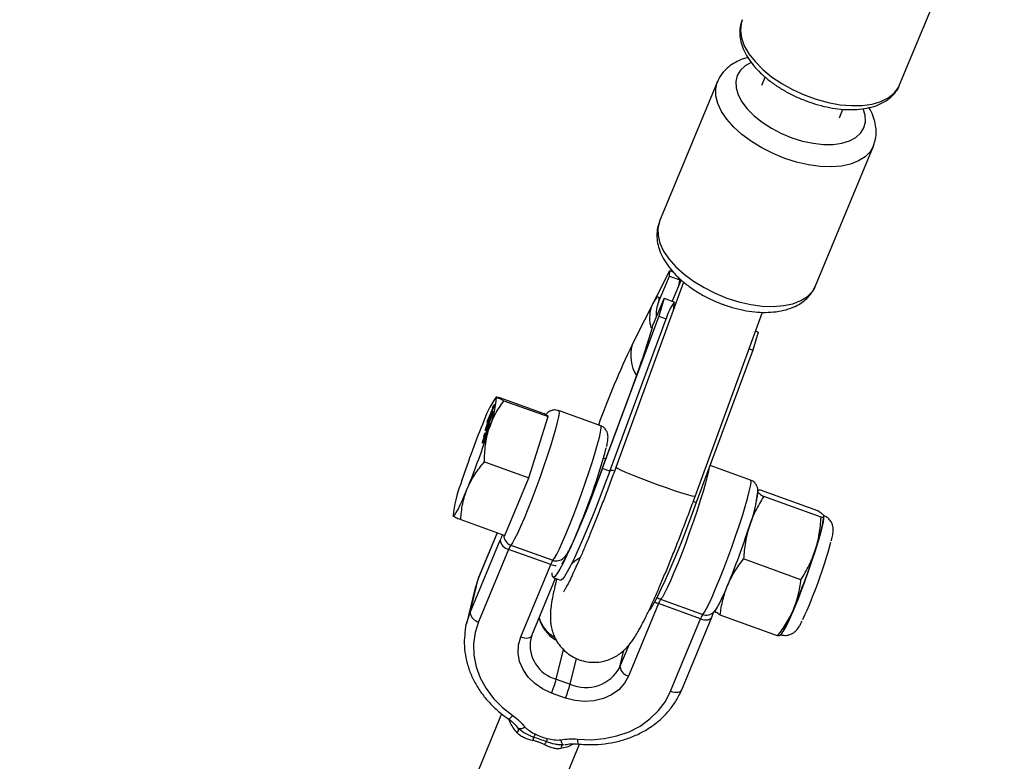
# Model space of a CAD drawing. Units: millimetres. Extents: x -5046 to 5046, y -5046 to 5046.
# Drawn here: x -1502 to -1316, y -3395 to -3254 of the extents above; entities that cross this region are included whole.
import ezdxf

# ---------------------------------------------------------------- set-up
doc = ezdxf.new("R2010")
doc.units = ezdxf.units.MM

msp = doc.modelspace()

# ---------------------------------------------------------------- linework, layer by layer
at = {"color": 8, "linetype": 'Continuous', "lineweight": 25}
for p, q in [((-1335.65, -3266.74), (-1320.8, -3230.91)), ((-1370.19, -3266.12), (-1381.16, -3292.6)), ((-1361.16, -3265.22), (-1361.83, -3266.84)), ((-1347.05, -3272.96), (-1346.39, -3271.37)), ((-1351.59, -3304.85), (-1340.62, -3278.36)), ((-1386.36, -3316.02), (-1379.25, -3301.96)), ((-1379.29, -3302.99), (-1379.25, -3301.96)), ((-1379.25, -3301.96), (-1378.63, -3302.18)), ((-1376.6, -3304.12), (-1389.45, -3339.28)), ((-1381.34, -3307.93), (-1379.29, -3302.99)), ((-1379.29, -3302.99), (-1377.32, -3303.7)), ((-1377.1, -3303.71), (-1378.78, -3307.76)), ((-1377.32, -3303.7), (-1377.59, -3303.3)), ((-1377.45, -3304.56), (-1377.32, -3303.7)), ((-1380.31, -3307.21), (-1382.35, -3312.14)), ((-1380.31, -3307.21), (-1381.33, -3310.59)), ((-1380.31, -3307.21), (-1378.34, -3307.92)), ((-1378.55, -3309.45), (-1378.34, -3307.92)), ((-1381.33, -3310.59), (-1392.02, -3339.51)), ((-1390.61, -3340.01), (-1379.92, -3311.1)), ((-1381.33, -3310.59), (-1379.92, -3311.1)), ((-1374.42, -3344.77), (-1361.66, -3309.86)), ((-1361.78, -3310.17), (-1361.65, -3309.87)), ((-1382.57, -3312.84), (-1382.35, -3312.14)), ((-1362.49, -3313.65), (-1362.98, -3313.47)), ((-1362.49, -3313.65), (-1363.51, -3317.04)), ((-1363.51, -3317.04), (-1374.2, -3345.95)), ((-1364.2, -3316.79), (-1363.51, -3317.04)), ((-1412.1, -3325.88), (-1412.24, -3325.99)), ((-1411.5, -3326), (-1403.12, -3329.03)), ((-1410.67, -3326.62), (-1402.3, -3329.65)), ((-1386.61, -3324.81), (-1392.02, -3339.44)), ((-1412.49, -3327.48), (-1413.83, -3330.73)), ((-1413.76, -3330.47), (-1412.72, -3327.93)), ((-1412.81, -3327.93), (-1412.65, -3327.55)), ((-1412.75, -3327.95), (-1412.81, -3327.93)), ((-1412.68, -3327.95), (-1412.72, -3327.93)), ((-1412.7, -3327.54), (-1412.54, -3327.6)), ((-1412.45, -3327.31), (-1412.49, -3327.48)), ((-1405.98, -3341.24), (-1402.3, -3329.65)), ((-1402.3, -3329.65), (-1403.12, -3329.03)), ((-1392.33, -3331.39), (-1400.31, -3328.51)), ((-1414.08, -3332.15), (-1414.16, -3332.12)), ((-1413.83, -3330.73), (-1413.76, -3330.47)), ((-1413.72, -3330.48), (-1413.76, -3330.47)), ((-1414.28, -3333), (-1414.46, -3333.41)), ((-1414.46, -3333.41), (-1414.39, -3333.15)), ((-1414.39, -3333.15), (-1414.22, -3332.73)), ((-1414.35, -3333.16), (-1414.39, -3333.15)), ((-1414.22, -3332.73), (-1414.28, -3333)), ((-1414.23, -3333.05), (-1414.28, -3333.28)), ((-1414.62, -3334.49), (-1414.71, -3334.46)), ((-1391.37, -3337.7), (-1391.8, -3337.54)), ((-1414.36, -3338.21), (-1405.98, -3341.24)), ((-1390.61, -3340.01), (-1392.02, -3339.51)), ((-1363.91, -3341.67), (-1371.59, -3338.9)), ((-1410.5, -3352.2), (-1405.98, -3341.24)), ((-1351.15, -3347.53), (-1362.03, -3343.6)), ((-1350.54, -3348.73), (-1361.42, -3344.79)), ((-1420.34, -3348.39), (-1420.32, -3348.49)), ((-1420.27, -3348.48), (-1420.29, -3348.5)), ((-1350, -3348.56), (-1350.01, -3348.49)), ((-1418.87, -3349.17), (-1410.5, -3352.2)), ((-1411.97, -3351.67), (-1415.47, -3360.14)), ((-1417.09, -3366.81), (-1411.4, -3353.07)), ((-1409.38, -3354), (-1401.4, -3356.88)), ((-1409.78, -3354.81), (-1415.47, -3368.55)), ((-1401.8, -3357.69), (-1409.78, -3354.81)), ((-1407.49, -3371.43), (-1401.8, -3357.69)), ((-1354.36, -3360.57), (-1365.24, -3356.63)), ((-1417.09, -3366.81), (-1415.5, -3360.22)), ((-1415.5, -3360.22), (-1416.19, -3362.33)), ((-1401.36, -3360.12), (-1399.95, -3360.63)), ((-1405.39, -3371.14), (-1400.9, -3360.29)), ((-1416.19, -3362.33), (-1417.77, -3368.92)), ((-1381.36, -3365.09), (-1387.05, -3378.83)), ((-1373.38, -3367.97), (-1381.36, -3365.09)), ((-1380.96, -3364.28), (-1372.98, -3367.16)), ((-1376.97, -3381.43), (-1371.28, -3367.69)), ((-1358.79, -3371.21), (-1369.67, -3367.28)), ((-1379.07, -3381.72), (-1373.38, -3367.97)), ((-1405.36, -3371.06), (-1405.6, -3371.76)), ((-1358.3, -3371.1), (-1358.07, -3370.86)), ((-1400.75, -3379.44), (-1398.12, -3380.39)), ((-1399.02, -3383.01), (-1401.65, -3382.06)), ((-1411.11, -3386.01), (-1424.54, -3418.45)), ((-1407.93, -3388.76), (-1408.18, -3388.48)), ((-1409.9, -3424.51), (-1396.33, -3391.75))]:
    msp.add_line(p, q, dxfattribs=at)
at = {"color": 1, "linetype": 'Continuous', "lineweight": 25}
for p, q in [((-1381.82, -3310.67), (-1381.75, -3310.69)), ((-1386.61, -3324.87), (-1386.61, -3324.81)), ((-1392.02, -3339.44), (-1392.02, -3339.51)), ((-1389.45, -3339.28), (-1389.44, -3339.31)), ((-1374.2, -3345.95), (-1374.78, -3345.74)), ((-1411.96, -3351.67), (-1415.5, -3360.22)), ((-1415.47, -3360.14), (-1415.5, -3360.22)), ((-1388.67, -3377.1), (-1386.93, -3372.91)), ((-1400.75, -3379.44), (-1399.39, -3373.8)), ((-1388.67, -3377.1), (-1387.91, -3373.95)), ((-1398.12, -3380.39), (-1396.94, -3375.49))]:
    msp.add_line(p, q, dxfattribs=at)
at = {"color": 1, "linetype": 'Continuous', "lineweight": 25, "flags": 128}
for points in [[(-1365.49, -3254.38), (-1365.71, -3255.08), (-1365.85, -3256.41), (-1365.65, -3257.83), (-1365.1, -3259.31), (-1364.24, -3260.83), (-1363.07, -3262.33), (-1361.61, -3263.8), (-1359.92, -3265.19), (-1358.01, -3266.48), (-1355.94, -3267.64), (-1353.74, -3268.64), (-1351.48, -3269.46), (-1349.2, -3270.08), (-1346.94, -3270.49), (-1344.77, -3270.67), (-1342.73, -3270.63), (-1340.86, -3270.37), (-1339.21, -3269.88), (-1337.81, -3269.19), (-1336.7, -3268.3), (-1335.89, -3267.24), (-1335.65, -3266.74)], [(-1363.81, -3262.49), (-1364.94, -3263.11), (-1365.85, -3263.94), (-1366.45, -3264.94), (-1366.73, -3266.07), (-1366.66, -3267.31), (-1366.27, -3268.62), (-1365.55, -3269.96), (-1364.53, -3271.3), (-1363.23, -3272.6), (-1361.69, -3273.83), (-1359.96, -3274.96), (-1358.07, -3275.94), (-1356.09, -3276.76)], [(-1357.44, -3280.68), (-1359.65, -3279.77), (-1361.77, -3278.7), (-1363.75, -3277.49), (-1365.54, -3276.15), (-1367.1, -3274.73), (-1368.41, -3273.26), (-1369.42, -3271.76), (-1370.12, -3270.27), (-1370.49, -3268.82), (-1370.52, -3267.46), (-1370.22, -3266.2), (-1370.19, -3266.11)], [(-1356.09, -3276.76), (-1354.06, -3277.39), (-1352.04, -3277.82), (-1350.09, -3278.03), (-1348.25, -3278.02), (-1346.59, -3277.79), (-1345.13, -3277.35), (-1343.94, -3276.7), (-1343.02, -3275.86), (-1342.42, -3274.87), (-1342.15, -3273.73), (-1342.21, -3272.5), (-1342.58, -3271.26)], [(-1340.59, -3278.28), (-1340.59, -3278.29), (-1341.23, -3279.41), (-1342.18, -3280.38), (-1343.43, -3281.16), (-1344.94, -3281.75), (-1346.69, -3282.12), (-1348.63, -3282.27), (-1350.73, -3282.2), (-1352.92, -3281.9), (-1355.18, -3281.39), (-1357.44, -3280.68)], [(-1381.16, -3292.6), (-1381.19, -3292.68), (-1381.49, -3293.94), (-1381.46, -3295.31), (-1381.09, -3296.75), (-1380.39, -3298.24), (-1379.38, -3299.74), (-1378.07, -3301.22), (-1376.51, -3302.64), (-1374.72, -3303.97), (-1372.74, -3305.19), (-1370.62, -3306.26), (-1368.41, -3307.16)], [(-1368.41, -3307.16), (-1366.15, -3307.88), (-1363.89, -3308.39), (-1361.7, -3308.68), (-1359.6, -3308.75), (-1357.66, -3308.6), (-1355.91, -3308.23), (-1354.4, -3307.64), (-1353.15, -3306.86), (-1352.2, -3305.89), (-1351.59, -3304.85)], [(-1400.31, -3328.51), (-1400.25, -3328.58), (-1400.22, -3328.97), (-1400.33, -3329.69), (-1400.55, -3330.7), (-1400.88, -3332), (-1401.32, -3333.53), (-1401.86, -3335.27), (-1402.47, -3337.16), (-1403.15, -3339.16), (-1403.88, -3341.22), (-1404.63, -3343.28), (-1405.39, -3345.29), (-1406.14, -3347.19), (-1406.86, -3348.94), (-1407.53, -3350.5), (-1408.13, -3351.81), (-1408.64, -3352.84), (-1409.06, -3353.58), (-1409.38, -3354)], [(-1401.4, -3356.88), (-1401.09, -3356.46), (-1400.67, -3355.73), (-1400.15, -3354.69), (-1399.55, -3353.38), (-1398.89, -3351.83), (-1398.17, -3350.08), (-1397.42, -3348.18), (-1396.66, -3346.17), (-1395.9, -3344.11), (-1395.18, -3342.05), (-1394.5, -3340.05), (-1393.88, -3338.15), (-1393.35, -3336.42), (-1392.91, -3334.88), (-1392.57, -3333.59), (-1392.35, -3332.57), (-1392.25, -3331.86), (-1392.27, -3331.47), (-1392.33, -3331.39)], [(-1374.42, -3344.77), (-1374.53, -3344.79), (-1375, -3344.7), (-1375.81, -3344.48), (-1376.94, -3344.14), (-1378.31, -3343.69), (-1379.87, -3343.15), (-1381.53, -3342.56), (-1383.21, -3341.94), (-1384.82, -3341.33), (-1386.29, -3340.75), (-1387.55, -3340.24), (-1388.52, -3339.81), (-1389.16, -3339.5), (-1389.44, -3339.31)], [(-1371.84, -3339.58), (-1371.9, -3339.97), (-1372.13, -3340.99), (-1372.46, -3342.28), (-1372.9, -3343.81), (-1373.44, -3345.55), (-1374.05, -3347.44), (-1374.73, -3349.45), (-1375.46, -3351.51), (-1376.21, -3353.57), (-1376.97, -3355.57), (-1377.72, -3357.48), (-1378.44, -3359.23), (-1379.11, -3360.78), (-1379.71, -3362.09), (-1380.22, -3363.13), (-1380.64, -3363.86), (-1380.96, -3364.28)], [(-1372.98, -3367.16), (-1372.67, -3366.75), (-1372.25, -3366.01), (-1371.73, -3364.97), (-1371.13, -3363.66), (-1370.47, -3362.11), (-1369.75, -3360.36), (-1369, -3358.46), (-1368.24, -3356.45), (-1367.48, -3354.39), (-1366.76, -3352.33), (-1366.08, -3350.33), (-1365.46, -3348.43), (-1364.93, -3346.7), (-1364.49, -3345.16), (-1364.15, -3343.87), (-1363.93, -3342.85), (-1363.83, -3342.14), (-1363.85, -3341.75), (-1363.91, -3341.67)], [(-1373.38, -3367.97), (-1373.01, -3368.09), (-1372.65, -3368.15), (-1372.3, -3368.17), (-1371.98, -3368.15), (-1371.71, -3368.07), (-1371.49, -3367.95), (-1371.34, -3367.79), (-1371.28, -3367.69)], [(-1407.49, -3371.43), (-1407.12, -3371.54), (-1406.76, -3371.61), (-1406.41, -3371.63), (-1406.09, -3371.6), (-1405.82, -3371.53), (-1405.6, -3371.41), (-1405.45, -3371.25), (-1405.39, -3371.14)], [(-1379.07, -3381.72), (-1378.7, -3381.83), (-1378.34, -3381.89), (-1377.99, -3381.91), (-1377.67, -3381.89), (-1377.4, -3381.81), (-1377.18, -3381.69), (-1377.03, -3381.53), (-1376.97, -3381.43)], [(-1409.86, -3386.94), (-1409.83, -3386.95), (-1409.73, -3386.95), (-1409.58, -3386.88), (-1409.41, -3386.76), (-1409.21, -3386.57), (-1408.99, -3386.34)]]:
    msp.add_lwpolyline(points, dxfattribs=at)
at = {"color": 8, "linetype": 'Continuous', "lineweight": 25, "flags": 128}
for points in [[(-1382.76, -3308.9), (-1382.37, -3308.15), (-1382.03, -3307.57), (-1381.75, -3307.17), (-1381.53, -3306.96), (-1381.38, -3306.92), (-1381.3, -3307.07), (-1381.29, -3307.41), (-1381.34, -3307.93)], [(-1392.02, -3339.51), (-1393.06, -3342.28), (-1394.1, -3344.98), (-1395.11, -3347.55), (-1396.1, -3349.97), (-1397.04, -3352.19), (-1397.92, -3354.19), (-1398.73, -3355.94), (-1399.45, -3357.4), (-1400.08, -3358.57), (-1400.6, -3359.42), (-1401.01, -3359.94), (-1401.3, -3360.13), (-1401.48, -3359.98), (-1401.52, -3359.49), (-1401.51, -3359.29)], [(-1390.61, -3340.01), (-1391.65, -3342.79), (-1392.69, -3345.49), (-1393.71, -3348.06), (-1394.69, -3350.48), (-1395.63, -3352.7), (-1396.51, -3354.7), (-1397.32, -3356.45), (-1398.04, -3357.91), (-1398.67, -3359.08), (-1399.19, -3359.93), (-1399.6, -3360.45), (-1399.9, -3360.64), (-1399.95, -3360.63)], [(-1420.29, -3348.5), (-1420.16, -3348.47), (-1419.96, -3348.25), (-1419.7, -3347.85), (-1419.38, -3347.26), (-1419.01, -3346.5), (-1418.58, -3345.58), (-1418.12, -3344.51), (-1417.62, -3343.33)], [(-1374.2, -3345.95), (-1375.24, -3348.73), (-1376.27, -3351.42), (-1377.29, -3354), (-1378.28, -3356.42), (-1379.22, -3358.64), (-1380.1, -3360.64), (-1380.91, -3362.38), (-1381.63, -3363.85), (-1382.26, -3365.02), (-1382.78, -3365.87), (-1383.15, -3366.35)], [(-1358.02, -3370.75), (-1357.98, -3370.73), (-1357.71, -3370.4), (-1357.33, -3369.75), (-1356.85, -3368.79), (-1356.29, -3367.56), (-1355.66, -3366.09), (-1354.98, -3364.42), (-1354.28, -3362.61), (-1353.57, -3360.71), (-1352.87, -3358.78), (-1352.21, -3356.88), (-1351.61, -3355.06), (-1351.09, -3353.39), (-1350.65, -3351.9), (-1350.32, -3350.65), (-1350.11, -3349.68), (-1350.01, -3349.01), (-1350.04, -3348.67), (-1350.08, -3348.63)], [(-1370.73, -3366.43), (-1370.69, -3366.42), (-1370.51, -3366.27), (-1370.27, -3365.92), (-1369.97, -3365.4), (-1369.62, -3364.69), (-1369.21, -3363.82), (-1368.76, -3362.81), (-1368.27, -3361.66)], [(-1417.99, -3370.02), (-1417.81, -3369.09), (-1417.09, -3366.81)], [(-1415.47, -3368.55), (-1416.12, -3370.6), (-1416.42, -3372.73), (-1416.36, -3374.9), (-1415.94, -3377.06), (-1415.17, -3379.18), (-1414.06, -3381.21), (-1412.64, -3383.1), (-1410.94, -3384.82), (-1408.99, -3386.34)], [(-1401.65, -3382.06), (-1403.33, -3381.29), (-1404.83, -3380.26), (-1406.08, -3379.02), (-1407.05, -3377.61), (-1407.7, -3376.09), (-1407.99, -3374.51), (-1407.92, -3372.94), (-1407.49, -3371.43)], [(-1387.05, -3378.83), (-1387.82, -3380.21), (-1388.9, -3381.42), (-1390.25, -3382.4), (-1391.82, -3383.12), (-1393.56, -3383.55), (-1395.38, -3383.68), (-1397.23, -3383.49), (-1399.02, -3383.01)], [(-1396.68, -3390.79), (-1394.15, -3390.9), (-1391.65, -3390.69), (-1389.24, -3390.19), (-1386.96, -3389.39), (-1384.86, -3388.31), (-1382.99, -3386.97), (-1381.38, -3385.4), (-1380.07, -3383.64), (-1379.07, -3381.72)], [(-1399.37, -3391.86), (-1399.43, -3391.85), (-1399.5, -3391.81), (-1399.57, -3391.74), (-1399.64, -3391.63), (-1399.71, -3391.49), (-1399.78, -3391.33), (-1399.85, -3391.14), (-1399.91, -3390.93)]]:
    msp.add_lwpolyline(points, dxfattribs=at)
at = {"color": 8, "linetype": 'Continuous', "lineweight": 25}
msp.add_circle((0, 0), 4800, dxfattribs=at)
for centre, radius, start, end in [((-1369.99, -3314.06), 10.37, 143.654, 163.405), ((-1564.62, -3258.31), 190.05, 339.4986, 343.5449), ((-1234.86, -3388.72), 168.04, 154.3647, 159.9964), ((-1390.37, -3339.92), 25.93, 147.5043, 160.167), ((-1430.85, -3324.77), 18.79, 337.2085, 356.403), ((-1271, -3389.77), 155.26, 157.8074, 162.2357), ((-1561.38, -3284.68), 155.26, 337.8074, 342.2357), ((-1506.88, -3304.63), 119.67, 336.6899, 345.0228), ((-1401.53, -3349.68), 18.79, 157.2085, 176.403), ((-1386.21, -3341.54), 23.79, 338.073, 354.2932), ((-1378.03, -3344.79), 28.28, 338.9566, 352.3373), ((-1510.96, -3302.89), 154.32, 337.6159, 342.0626), ((-1409.42, -3352.85), 1.99, 186.5277, 259.665), ((-1406.04, -3356.14), 3.97, 147.2814, 160.3819), ((-1439.84, -3328.63), 94.48, 335.3037, 344.7569), ((-1498.45, -3307.42), 154.32, 337.6159, 342.0626), ((-1398.06, -3359.02), 3.97, 147.2814, 160.3819), ((-1377.62, -3366.42), 3.97, 147.2814, 160.3819), ((-1415.11, -3366.59), 1.99, 186.5277, 259.665), ((-1369.64, -3369.31), 3.97, 147.2814, 160.3819), ((-1378.49, -3357.88), 24.2, 327.5466, 339.9198), ((-1395.17, -3373.66), 7.36, 246.3314, 332.1165), ((-1386.69, -3376.87), 1.99, 186.5277, 259.665), ((-1421.54, -3373.75), 21.56, 337.331, 344.6794), ((-1418.92, -3374.7), 21.56, 337.331, 344.6794), ((-1408.86, -3388.95), 0.955, 317.7274, 11.8498), ((-1407.58, -3387.49), 1.32, 254.5185, 311.518), ((-1409.46, -3387.24), 5.45, 324.3701, 331.2522), ((-1409.95, -3390.11), 4.92, 348.6613, 356.4188), ((-1400.66, -3393.35), 2.81, 133.1206, 147.2788), ((-1441.81, -3379.81), 40.87, 343.6697, 344.5683), ((-1399.07, -3392.64), 0.835, 110.4955, 176.0538)]:
    msp.add_arc(centre, radius, start, end, dxfattribs=at)
at = {"color": 1, "linetype": 'Continuous', "lineweight": 25}
for centre, radius, start, end in [((-1376.19, -3310.91), 6.87, 163.0223, 196.0536), ((-1379.36, -3318.04), 7.28, 163.9225, 211.6385), ((-1390.18, -3341.39), 1.53, 76.5074, 104.7134), ((-1392.48, -3360.81), 20.44, 154.6067, 157.7734), ((-1408.69, -3352.1), 2.02, 180.8266, 250.1315), ((-1400.73, -3355.03), 1.97, 249.8851, 314.3854), ((-1400.7, -3354.74), 3.15, 249.4926, 269.0469), ((-1380.27, -3362.38), 2.02, 227.4291, 250.0873), ((-1380.14, -3361.71), 3.59, 237.1253, 250.2479), ((-1372.31, -3365.31), 1.97, 249.8851, 314.3854), ((-1397.29, -3366.04), 6.96, 194.8922, 238.7907), ((-1398.98, -3372.95), 6.73, 169.8, 254.7554), ((-1394.91, -3391.16), 1.81, 168.0783, 197.97)]:
    msp.add_arc(centre, radius, start, end, dxfattribs=at)
at = {"color": 8, "linetype": 'Continuous', "lineweight": 25}
for points, knots in [([(-1365.53, -3254.51), (-1365.67, -3254.92), (-1365.94, -3255.77), (-1365.99, -3257.16), (-1365.78, -3258.6), (-1365.27, -3260.08), (-1364.47, -3261.58), (-1363.38, -3263.07), (-1362.04, -3264.51), (-1360.47, -3265.87), (-1358.71, -3267.13), (-1356.8, -3268.26), (-1354.77, -3269.24), (-1352.67, -3270.06), (-1350.53, -3270.71), (-1348.39, -3271.16), (-1346.28, -3271.41), (-1344.24, -3271.46), (-1342.31, -3271.27), (-1340.52, -3270.86), (-1338.91, -3270.21), (-1337.58, -3269.35), (-1336.54, -3268.3), (-1335.91, -3267.42), (-1335.71, -3266.84), (-1335.67, -3266.72)], [0, 0, 0, 0, 0.038212, 0.079183, 0.120877, 0.164092, 0.208973, 0.255031, 0.30157, 0.348035, 0.394308, 0.440402, 0.486383, 0.532328, 0.578315, 0.624407, 0.670698, 0.717279, 0.764223, 0.811529, 0.858877, 0.905451, 0.945652, 0.988566, 1, 1, 1, 1]), ([(-1364.42, -3261.58), (-1364.71, -3261.65), (-1365.57, -3261.85), (-1366.79, -3262.43), (-1368.08, -3263.26), (-1369.14, -3264.32), (-1369.85, -3265.28), (-1370.09, -3265.95), (-1370.15, -3266.12)], [0, 0, 0, 0, 0.113591, 0.32412, 0.525002, 0.717405, 0.924327, 1, 1, 1, 1]), ([(-1340.59, -3278.24), (-1340.45, -3277.82), (-1340.15, -3276.95), (-1340.06, -3275.52), (-1340.23, -3274.03), (-1340.72, -3272.53), (-1341.14, -3271.53), (-1341.48, -3271.04), (-1341.48, -3271.04)], [0, 0, 0, 0, 0.178727, 0.375649, 0.575212, 0.782268, 0.99943, 1, 1, 1, 1]), ([(-1381.15, -3292.68), (-1381.26, -3292.94), (-1381.56, -3293.64), (-1381.71, -3294.9), (-1381.65, -3296.38), (-1381.29, -3297.88), (-1380.65, -3299.39), (-1379.71, -3300.91), (-1378.5, -3302.4), (-1377.04, -3303.82), (-1375.37, -3305.14), (-1373.53, -3306.34), (-1371.59, -3307.36), (-1370.07, -3308.02), (-1369.23, -3308.33), (-1369.05, -3308.4)], [0, 0, 0, 0, 0.044394, 0.120821, 0.197457, 0.276376, 0.35897, 0.445435, 0.534614, 0.624771, 0.714624, 0.803953, 0.892861, 0.976931, 1, 1, 1, 1]), ([(-1369.05, -3308.4), (-1368.67, -3308.53), (-1367.59, -3308.9), (-1365.78, -3309.38), (-1363.65, -3309.75), (-1361.55, -3309.91), (-1359.52, -3309.84), (-1357.59, -3309.53), (-1355.88, -3308.97), (-1354.43, -3308.22), (-1353.24, -3307.3), (-1352.3, -3306.18), (-1351.74, -3305.34), (-1351.6, -3304.86), (-1351.6, -3304.85)], [0, 0, 0, 0, 0.052372, 0.15057, 0.249301, 0.348856, 0.449539, 0.551487, 0.654133, 0.74363, 0.828994, 0.911214, 0.999225, 1, 1, 1, 1]), ([(-1381.34, -3307.93), (-1381.52, -3308.36), (-1381.65, -3308.8), (-1381.77, -3309.49), (-1381.8, -3309.73), (-1381.83, -3310.2), (-1381.83, -3310.43), (-1381.82, -3310.67)], [0, 0, 0, 0, 0.5, 0.5, 0.75, 0.75, 1, 1, 1, 1]), ([(-1382.54, -3312.63), (-1382.61, -3312.89), (-1382.83, -3313.63), (-1383.25, -3315.02), (-1383.82, -3316.81), (-1384.46, -3318.75), (-1385.16, -3320.79), (-1385.88, -3322.83), (-1386.37, -3324.17), (-1386.61, -3324.81)], [0, 0, 0, 0, 0.081942, 0.232313, 0.385371, 0.540746, 0.697499, 0.85503, 1, 1, 1, 1]), ([(-1413.52, -3332.05), (-1413.36, -3331.56), (-1413.18, -3331.07), (-1412.78, -3330.13), (-1412.56, -3329.67), (-1411.84, -3328.32), (-1411.28, -3327.46), (-1410.67, -3326.62)], [0, 0, 0, 0, 0.25, 0.25, 0.5, 0.5, 1, 1, 1, 1]), ([(-1412.09, -3325.95), (-1412.1, -3325.94), (-1412.14, -3325.92), (-1412.1, -3325.92), (-1412.07, -3325.92)], [0, 0, 0, 0, 0.27911, 1, 1, 1, 1]), ([(-1410.67, -3326.62), (-1411.05, -3326.46), (-1411.37, -3326.32), (-1411.85, -3326.09), (-1412.02, -3326), (-1412.09, -3325.95)], [0, 0, 0, 0, 0.5, 0.5, 1, 1, 1, 1]), ([(-1412.72, -3327.93), (-1412.73, -3327.94), (-1412.74, -3327.96), (-1412.76, -3327.97), (-1412.77, -3327.98), (-1412.78, -3327.98), (-1412.79, -3327.97), (-1412.8, -3327.97), (-1412.8, -3327.95), (-1412.81, -3327.94), (-1412.81, -3327.93)], [0, 0, 0, 0, 0.11167, 0.232094, 0.362743, 0.502558, 0.641525, 0.771098, 0.890162, 1, 1, 1, 1]), ([(-1412.62, -3327.54), (-1412.61, -3327.55), (-1412.59, -3327.56), (-1412.5, -3327.4), (-1412.45, -3327.31)], [0, 0, 0, 0, 0.460107, 1, 1, 1, 1]), ([(-1400.32, -3328.54), (-1400.46, -3328.49), (-1400.83, -3328.34), (-1401.44, -3328.4), (-1402, -3328.61), (-1402.4, -3328.89), (-1402.64, -3329.12), (-1402.74, -3329.25), (-1402.77, -3329.3)], [0, 0, 0, 0, 0.131898, 0.337224, 0.517406, 0.695883, 0.895185, 1, 1, 1, 1]), ([(-1413.39, -3330.07), (-1413.41, -3330.13), (-1413.46, -3330.25), (-1413.53, -3330.43), (-1413.6, -3330.59), (-1413.66, -3330.74), (-1413.71, -3330.88), (-1413.76, -3331), (-1413.8, -3331.11), (-1413.84, -3331.21), (-1413.87, -3331.3), (-1413.9, -3331.38), (-1413.92, -3331.45), (-1413.94, -3331.52), (-1413.96, -3331.59), (-1413.98, -3331.65), (-1413.99, -3331.7), (-1414, -3331.73), (-1414, -3331.74)], [0, 0, 0, 0, 0.118406, 0.226654, 0.324092, 0.411705, 0.489026, 0.556909, 0.616233, 0.667349, 0.713512, 0.757697, 0.799493, 0.839976, 0.879886, 0.919149, 0.959227, 1, 1, 1, 1]), ([(-1413.92, -3331.34), (-1413.9, -3331.28), (-1413.86, -3331.17), (-1413.8, -3331), (-1413.73, -3330.82), (-1413.66, -3330.63), (-1413.58, -3330.44), (-1413.5, -3330.23), (-1413.41, -3330.02), (-1413.35, -3329.87), (-1413.32, -3329.8)], [0, 0, 0, 0, 0.097421, 0.200886, 0.311172, 0.429798, 0.55774, 0.694715, 0.84213, 1, 1, 1, 1]), ([(-1412.8, -3328.82), (-1412.81, -3328.85), (-1412.82, -3328.91), (-1412.85, -3329), (-1412.88, -3329.11), (-1412.92, -3329.22), (-1412.95, -3329.34), (-1413, -3329.47), (-1413.04, -3329.6), (-1413.09, -3329.73), (-1413.14, -3329.87), (-1413.19, -3330.02), (-1413.25, -3330.17), (-1413.3, -3330.31), (-1413.35, -3330.42), (-1413.38, -3330.51), (-1413.42, -3330.6), (-1413.46, -3330.7), (-1413.5, -3330.8), (-1413.54, -3330.91), (-1413.59, -3331.02), (-1413.62, -3331.1), (-1413.64, -3331.14)], [0, 0, 0, 0, 0.056724, 0.111437, 0.164368, 0.216435, 0.267641, 0.31736, 0.367473, 0.41821, 0.471404, 0.527966, 0.588061, 0.652134, 0.686345, 0.723264, 0.76261, 0.804739, 0.84943, 0.896711, 0.94689, 1, 1, 1, 1]), ([(-1413.58, -3330.87), (-1413.55, -3330.81), (-1413.5, -3330.69), (-1413.43, -3330.52), (-1413.37, -3330.36), (-1413.31, -3330.21), (-1413.26, -3330.07), (-1413.21, -3329.95), (-1413.17, -3329.84), (-1413.13, -3329.74), (-1413.1, -3329.65), (-1413.07, -3329.57), (-1413.04, -3329.49), (-1413.02, -3329.42), (-1413, -3329.35), (-1412.98, -3329.29), (-1412.97, -3329.24), (-1412.96, -3329.21), (-1412.96, -3329.19)], [0, 0, 0, 0, 0.115629, 0.221541, 0.317048, 0.403151, 0.480181, 0.547649, 0.607036, 0.658652, 0.705723, 0.749804, 0.792587, 0.833874, 0.874768, 0.915223, 0.956881, 1, 1, 1, 1]), ([(-1412.98, -3329.14), (-1412.99, -3329.16), (-1413.01, -3329.19), (-1413.04, -3329.26), (-1413.08, -3329.35), (-1413.13, -3329.46), (-1413.18, -3329.58), (-1413.25, -3329.73), (-1413.31, -3329.89), (-1413.36, -3330.01), (-1413.39, -3330.07)], [0, 0, 0, 0, 0.083888, 0.177154, 0.282514, 0.3994, 0.529491, 0.672802, 0.829536, 1, 1, 1, 1]), ([(-1413.32, -3329.8), (-1413.31, -3329.75), (-1413.27, -3329.66), (-1413.21, -3329.53), (-1413.16, -3329.41), (-1413.12, -3329.3), (-1413.07, -3329.2), (-1413.03, -3329.11), (-1412.99, -3329.02), (-1412.96, -3328.95), (-1412.93, -3328.88), (-1412.9, -3328.82), (-1412.87, -3328.77), (-1412.85, -3328.72), (-1412.83, -3328.69), (-1412.81, -3328.66), (-1412.8, -3328.64), (-1412.79, -3328.63), (-1412.78, -3328.62), (-1412.78, -3328.63), (-1412.77, -3328.64), (-1412.77, -3328.66), (-1412.78, -3328.69), (-1412.78, -3328.72), (-1412.79, -3328.77), (-1412.8, -3328.8), (-1412.8, -3328.82)], [0, 0, 0, 0, 0.063114, 0.123615, 0.180974, 0.235261, 0.287101, 0.336031, 0.382382, 0.426334, 0.468211, 0.50825, 0.546628, 0.58365, 0.618994, 0.653583, 0.687156, 0.720422, 0.75323, 0.78626, 0.819504, 0.853545, 0.888308, 0.923996, 0.96135, 1, 1, 1, 1]), ([(-1412.96, -3329.19), (-1412.95, -3329.18), (-1412.95, -3329.15), (-1412.94, -3329.13), (-1412.94, -3329.11), (-1412.94, -3329.09), (-1412.95, -3329.09), (-1412.96, -3329.1), (-1412.97, -3329.11), (-1412.98, -3329.13), (-1412.98, -3329.14)], [0, 0, 0, 0, 0.127665, 0.251739, 0.372753, 0.492147, 0.61407, 0.737197, 0.865607, 1, 1, 1, 1]), ([(-1414.36, -3338.21), (-1414.36, -3337.15), (-1414.31, -3336.1), (-1414.05, -3334.05), (-1413.83, -3333.04), (-1413.52, -3332.05)], [0, 0, 0, 0, 0.5, 0.5, 1, 1, 1, 1]), ([(-1414.23, -3333.28), (-1414.22, -3333.26), (-1414.21, -3333.22), (-1414.19, -3333.15), (-1414.17, -3333.07), (-1414.14, -3332.98), (-1414.11, -3332.89), (-1414.08, -3332.79), (-1414.05, -3332.68), (-1414.01, -3332.57), (-1413.97, -3332.46), (-1413.93, -3332.34), (-1413.88, -3332.23), (-1413.84, -3332.11), (-1413.8, -3331.99), (-1413.75, -3331.88), (-1413.7, -3331.76), (-1413.67, -3331.68), (-1413.66, -3331.64)], [0, 0, 0, 0, 0.060968, 0.120017, 0.177681, 0.234849, 0.292303, 0.350848, 0.410192, 0.472132, 0.534617, 0.597089, 0.65941, 0.723004, 0.788326, 0.855976, 0.926546, 1, 1, 1, 1]), ([(-1413.64, -3331.14), (-1413.66, -3331.19), (-1413.69, -3331.28), (-1413.75, -3331.4), (-1413.8, -3331.52), (-1413.85, -3331.64), (-1413.89, -3331.74), (-1413.93, -3331.83), (-1413.97, -3331.92), (-1414, -3331.99), (-1414.03, -3332.06), (-1414.06, -3332.12), (-1414.09, -3332.17), (-1414.11, -3332.21), (-1414.13, -3332.25), (-1414.15, -3332.28), (-1414.16, -3332.3), (-1414.17, -3332.31), (-1414.18, -3332.32), (-1414.19, -3332.31), (-1414.19, -3332.3), (-1414.19, -3332.28), (-1414.19, -3332.25), (-1414.18, -3332.21), (-1414.17, -3332.17), (-1414.16, -3332.13), (-1414.16, -3332.12)], [0, 0, 0, 0, 0.062874, 0.122837, 0.179657, 0.23396, 0.285595, 0.334513, 0.380905, 0.424895, 0.466529, 0.506488, 0.545032, 0.581831, 0.617448, 0.652067, 0.68588, 0.719175, 0.752182, 0.78524, 0.818656, 0.852548, 0.887626, 0.923635, 0.961022, 1, 1, 1, 1]), ([(-1413.36, -3331.2), (-1413.37, -3331.22), (-1413.37, -3331.25), (-1413.39, -3331.31), (-1413.41, -3331.37), (-1413.42, -3331.44), (-1413.44, -3331.5), (-1413.47, -3331.58), (-1413.49, -3331.65), (-1413.52, -3331.74), (-1413.54, -3331.82), (-1413.57, -3331.91), (-1413.6, -3332), (-1413.64, -3332.09), (-1413.67, -3332.18), (-1413.7, -3332.27), (-1413.74, -3332.37), (-1413.77, -3332.47), (-1413.81, -3332.58), (-1413.86, -3332.68), (-1413.9, -3332.8), (-1413.95, -3332.92), (-1414, -3333.05), (-1414.05, -3333.18), (-1414.11, -3333.32), (-1414.15, -3333.41), (-1414.17, -3333.46)], [0, 0, 0, 0, 0.035445, 0.070454, 0.105253, 0.13962, 0.173899, 0.20809, 0.242894, 0.27836, 0.313979, 0.349414, 0.384957, 0.420788, 0.457184, 0.494223, 0.53216, 0.571176, 0.612283, 0.656452, 0.704269, 0.755887, 0.811093, 0.870031, 0.933081, 1, 1, 1, 1]), ([(-1414.16, -3332.12), (-1414.15, -3332.09), (-1414.14, -3332.04), (-1414.12, -3331.96), (-1414.09, -3331.87), (-1414.07, -3331.77), (-1414.03, -3331.67), (-1414, -3331.57), (-1413.96, -3331.45), (-1413.93, -3331.38), (-1413.92, -3331.34)], [0, 0, 0, 0, 0.137903, 0.268873, 0.395178, 0.517089, 0.636743, 0.756222, 0.876628, 1, 1, 1, 1]), ([(-1413.73, -3331.93), (-1413.74, -3331.96), (-1413.76, -3332), (-1413.79, -3332.08), (-1413.81, -3332.15), (-1413.84, -3332.22), (-1413.87, -3332.29), (-1413.9, -3332.37), (-1413.92, -3332.44), (-1413.95, -3332.51), (-1413.97, -3332.58), (-1413.99, -3332.65), (-1414.01, -3332.72), (-1414.03, -3332.78), (-1414.05, -3332.84), (-1414.07, -3332.89), (-1414.08, -3332.94), (-1414.09, -3332.97), (-1414.09, -3332.99)], [0, 0, 0, 0, 0.068888, 0.135062, 0.198816, 0.260302, 0.321151, 0.381081, 0.440665, 0.501229, 0.561653, 0.620805, 0.680273, 0.740463, 0.801539, 0.864938, 0.931112, 1, 1, 1, 1]), ([(-1414, -3331.74), (-1414.01, -3331.75), (-1414.01, -3331.78), (-1414.02, -3331.81), (-1414.02, -3331.83), (-1414.02, -3331.84), (-1414.01, -3331.84), (-1414, -3331.83), (-1413.99, -3331.81), (-1413.97, -3331.78), (-1413.95, -3331.74), (-1413.92, -3331.68), (-1413.88, -3331.59), (-1413.83, -3331.49), (-1413.78, -3331.36), (-1413.72, -3331.22), (-1413.65, -3331.05), (-1413.6, -3330.93), (-1413.58, -3330.87)], [0, 0, 0, 0, 0.040782, 0.08087, 0.120268, 0.160187, 0.20046, 0.242265, 0.286459, 0.332952, 0.384431, 0.443389, 0.511681, 0.58902, 0.676245, 0.773705, 0.881568, 1, 1, 1, 1]), ([(-1413.9, -3332.7), (-1413.89, -3332.68), (-1413.87, -3332.63), (-1413.84, -3332.55), (-1413.81, -3332.47), (-1413.78, -3332.39), (-1413.75, -3332.32), (-1413.72, -3332.24), (-1413.7, -3332.16), (-1413.67, -3332.09), (-1413.64, -3332.02), (-1413.62, -3331.95), (-1413.6, -3331.88), (-1413.58, -3331.82), (-1413.56, -3331.77), (-1413.55, -3331.71), (-1413.54, -3331.66), (-1413.53, -3331.63), (-1413.53, -3331.62)], [0, 0, 0, 0, 0.0752259, 0.1464223, 0.2146225, 0.2796857, 0.342978, 0.4046208, 0.4657938, 0.5259705, 0.5857807, 0.6432206, 0.7007425, 0.7579049, 0.8159837, 0.8746408, 0.9360444, 1, 1, 1, 1]), ([(-1413.51, -3331.51), (-1413.53, -3331.51), (-1413.55, -3331.53), (-1413.63, -3331.7), (-1413.7, -3331.86), (-1413.73, -3331.93)], [0, 0, 0, 0, 0.363869, 0.681645, 1, 1, 1, 1]), ([(-1413.66, -3331.64), (-1413.64, -3331.6), (-1413.61, -3331.53), (-1413.56, -3331.42), (-1413.52, -3331.33), (-1413.49, -3331.25), (-1413.45, -3331.18), (-1413.42, -3331.12), (-1413.4, -3331.07), (-1413.38, -3331.04), (-1413.36, -3331.02), (-1413.34, -3331.01), (-1413.34, -3331.01), (-1413.33, -3331.02), (-1413.33, -3331.05), (-1413.34, -3331.09), (-1413.35, -3331.14), (-1413.36, -3331.18), (-1413.36, -3331.2)], [0, 0, 0, 0, 0.071979, 0.140804, 0.206995, 0.270744, 0.333277, 0.394655, 0.456267, 0.517908, 0.579409, 0.639096, 0.697997, 0.756327, 0.815078, 0.874889, 0.936313, 1, 1, 1, 1]), ([(-1391.21, -3335.33), (-1391.18, -3335.21), (-1391.06, -3334.7), (-1390.98, -3334.17), (-1390.93, -3333.59), (-1390.95, -3333.1), (-1391.1, -3332.53), (-1391.45, -3331.96), (-1391.9, -3331.55), (-1392.25, -3331.45), (-1392.35, -3331.43)], [0, 0, 0, 0, 0.084094, 0.359731, 0.520562, 0.651419, 0.747777, 0.848597, 0.955285, 1, 1, 1, 1]), ([(-1414.17, -3333.46), (-1414.19, -3333.51), (-1414.23, -3333.61), (-1414.29, -3333.75), (-1414.34, -3333.88), (-1414.39, -3333.99), (-1414.44, -3334.1), (-1414.48, -3334.2), (-1414.52, -3334.29), (-1414.55, -3334.36), (-1414.58, -3334.43), (-1414.61, -3334.49), (-1414.64, -3334.54), (-1414.66, -3334.58), (-1414.68, -3334.61), (-1414.7, -3334.64), (-1414.71, -3334.66), (-1414.72, -3334.67), (-1414.73, -3334.67), (-1414.74, -3334.66), (-1414.74, -3334.65), (-1414.74, -3334.63), (-1414.74, -3334.6), (-1414.73, -3334.56), (-1414.72, -3334.51), (-1414.71, -3334.48), (-1414.71, -3334.46)], [0, 0, 0, 0, 0.064098, 0.124925, 0.18253, 0.236977, 0.288386, 0.336815, 0.382105, 0.425011, 0.465611, 0.504833, 0.542966, 0.579828, 0.615844, 0.651006, 0.685949, 0.720701, 0.755099, 0.789136, 0.823167, 0.857303, 0.891834, 0.927099, 0.963072, 1, 1, 1, 1]), ([(-1414.71, -3334.46), (-1414.7, -3334.44), (-1414.69, -3334.4), (-1414.68, -3334.33), (-1414.66, -3334.26), (-1414.64, -3334.19), (-1414.61, -3334.11), (-1414.58, -3334.03), (-1414.56, -3333.94), (-1414.53, -3333.85), (-1414.49, -3333.75), (-1414.46, -3333.66), (-1414.43, -3333.56), (-1414.39, -3333.46), (-1414.35, -3333.36), (-1414.31, -3333.26), (-1414.27, -3333.15), (-1414.24, -3333.08), (-1414.23, -3333.05)], [0, 0, 0, 0, 0.067625, 0.132308, 0.194443, 0.25509, 0.314636, 0.372972, 0.431331, 0.490552, 0.549528, 0.609188, 0.669148, 0.730673, 0.794052, 0.859845, 0.928211, 1, 1, 1, 1]), ([(-1414.56, -3334.1), (-1414.56, -3334.12), (-1414.57, -3334.15), (-1414.57, -3334.19), (-1414.58, -3334.21), (-1414.57, -3334.22), (-1414.56, -3334.22), (-1414.55, -3334.21), (-1414.54, -3334.18), (-1414.51, -3334.14), (-1414.49, -3334.09), (-1414.46, -3334.02), (-1414.42, -3333.95), (-1414.38, -3333.86), (-1414.34, -3333.76), (-1414.29, -3333.65), (-1414.25, -3333.54), (-1414.21, -3333.46), (-1414.2, -3333.42)], [0, 0, 0, 0, 0.056112, 0.110437, 0.163431, 0.216631, 0.269251, 0.320303, 0.370171, 0.420516, 0.474888, 0.535919, 0.60388, 0.679277, 0.75872, 0.83817, 0.918786, 1, 1, 1, 1]), ([(-1414.28, -3333.28), (-1414.28, -3333.3), (-1414.3, -3333.35), (-1414.33, -3333.42), (-1414.35, -3333.48), (-1414.38, -3333.54), (-1414.4, -3333.6), (-1414.42, -3333.66), (-1414.44, -3333.72), (-1414.46, -3333.79), (-1414.49, -3333.87), (-1414.52, -3333.95), (-1414.54, -3334.04), (-1414.55, -3334.08), (-1414.56, -3334.1)], [0, 0, 0, 0, 0.082876, 0.160207, 0.233459, 0.301921, 0.366896, 0.42841, 0.487537, 0.543906, 0.653498, 0.763438, 0.877617, 1, 1, 1, 1]), ([(-1414.16, -3333.34), (-1414.17, -3333.35), (-1414.19, -3333.39), (-1414.21, -3333.42), (-1414.23, -3333.44), (-1414.24, -3333.44), (-1414.25, -3333.43), (-1414.25, -3333.4), (-1414.24, -3333.35), (-1414.23, -3333.31), (-1414.23, -3333.28)], [0, 0, 0, 0, 0.122355, 0.244513, 0.368378, 0.495353, 0.622625, 0.747621, 0.872377, 1, 1, 1, 1]), ([(-1414.2, -3333.42), (-1414.19, -3333.41), (-1414.18, -3333.38), (-1414.17, -3333.35), (-1414.16, -3333.34)], [0, 0, 0, 0, 0.417983, 1, 1, 1, 1]), ([(-1414.09, -3332.99), (-1414.09, -3333), (-1414.1, -3333.03), (-1414.11, -3333.06), (-1414.11, -3333.09), (-1414.11, -3333.1), (-1414.11, -3333.11), (-1414.1, -3333.11), (-1414.09, -3333.11), (-1414.08, -3333.09), (-1414.07, -3333.07), (-1414.05, -3333.04), (-1414.04, -3333.01), (-1414.01, -3332.96), (-1413.99, -3332.91), (-1413.96, -3332.85), (-1413.93, -3332.78), (-1413.91, -3332.73), (-1413.9, -3332.7)], [0, 0, 0, 0, 0.063563, 0.125106, 0.18459, 0.242461, 0.300129, 0.357723, 0.41608, 0.47569, 0.536327, 0.596502, 0.657833, 0.720774, 0.785645, 0.853598, 0.925126, 1, 1, 1, 1]), ([(-1417.62, -3343.33), (-1417.43, -3342.86), (-1417.21, -3342.4), (-1416.74, -3341.5), (-1416.48, -3341.07), (-1415.65, -3339.79), (-1415.03, -3338.98), (-1414.36, -3338.21)], [0, 0, 0, 0, 0.25, 0.25, 0.5, 0.5, 1, 1, 1, 1]), ([(-1392.02, -3339.44), (-1392.18, -3339.89), (-1392.67, -3341.19), (-1393.47, -3343.29), (-1394.4, -3345.71), (-1395.32, -3347.99), (-1396.19, -3350.11), (-1397.01, -3352.04), (-1397.76, -3353.73), (-1398.42, -3355.16), (-1398.95, -3356.24), (-1399.34, -3356.99), (-1399.57, -3357.39), (-1399.68, -3357.56), (-1399.65, -3357.52), (-1399.65, -3357.52)], [0, 0, 0, 0, 0.050217, 0.145694, 0.24104, 0.336088, 0.430673, 0.524559, 0.617382, 0.708557, 0.797112, 0.871038, 0.936647, 0.992497, 1, 1, 1, 1]), ([(-1389.45, -3339.28), (-1389.63, -3339.77), (-1390.16, -3341.21), (-1391.04, -3343.57), (-1392.09, -3346.3), (-1393.11, -3348.92), (-1394.12, -3351.41), (-1395.08, -3353.74), (-1395.99, -3355.87), (-1396.83, -3357.78), (-1397.59, -3359.43), (-1398.25, -3360.8), (-1398.77, -3361.81), (-1399.13, -3362.47), (-1399.35, -3362.82), (-1399.37, -3362.86), (-1399.38, -3362.87)], [0, 0, 0, 0, 0.043028, 0.12486, 0.206648, 0.288302, 0.369748, 0.450886, 0.531573, 0.611592, 0.690604, 0.768055, 0.843025, 0.904569, 0.958674, 1, 1, 1, 1]), ([(-1418.87, -3349.17), (-1418.84, -3348.67), (-1418.79, -3348.17), (-1418.67, -3347.17), (-1418.59, -3346.67), (-1418.29, -3345.21), (-1418, -3344.25), (-1417.62, -3343.33)], [0, 0, 0, 0, 0.25, 0.25, 0.5, 0.5, 1, 1, 1, 1]), ([(-1362.79, -3345.61), (-1362.76, -3345.49), (-1362.64, -3344.99), (-1362.56, -3344.45), (-1362.51, -3343.87), (-1362.53, -3343.38), (-1362.68, -3342.81), (-1363.03, -3342.25), (-1363.48, -3341.83), (-1363.83, -3341.74), (-1363.93, -3341.71)], [0, 0, 0, 0, 0.084094, 0.359731, 0.520562, 0.651419, 0.747777, 0.848597, 0.955285, 1, 1, 1, 1]), ([(-1400.65, -3360.38), (-1400.77, -3360.86), (-1401.07, -3362.02), (-1401.42, -3363.66), (-1401.7, -3365.2), (-1401.85, -3366.5), (-1401.89, -3367.57), (-1401.84, -3368.61), (-1401.68, -3369.66), (-1401.36, -3370.81), (-1400.82, -3372.01), (-1400.04, -3373.18), (-1399.03, -3374.25), (-1397.81, -3375.13), (-1396.4, -3375.8), (-1394.9, -3376.18), (-1393.39, -3376.27), (-1391.99, -3376.1), (-1390.73, -3375.73), (-1389.62, -3375.22), (-1388.69, -3374.62), (-1387.91, -3373.98), (-1387.26, -3373.32), (-1386.68, -3372.62), (-1386.09, -3371.8), (-1385.4, -3370.7), (-1384.62, -3369.3), (-1383.73, -3367.55), (-1382.82, -3365.62), (-1381.84, -3363.47), (-1380.85, -3361.16), (-1379.82, -3358.71), (-1378.76, -3356.11), (-1377.68, -3353.4), (-1376.59, -3350.58), (-1375.5, -3347.7), (-1374.78, -3345.74), (-1374.42, -3344.77)], [0, 0, 0, 0, 0.029661, 0.072339, 0.11831, 0.151267, 0.177799, 0.196729, 0.214712, 0.232565, 0.250815, 0.269683, 0.28897, 0.308495, 0.328142, 0.348874, 0.368292, 0.386658, 0.404178, 0.420997, 0.437308, 0.453618, 0.470763, 0.490158, 0.514288, 0.548331, 0.595004, 0.636618, 0.680641, 0.722347, 0.762983, 0.803054, 0.842792, 0.882321, 0.921717, 0.961028, 1, 1, 1, 1]), ([(-1361.42, -3344.79), (-1361.99, -3345.68), (-1362.51, -3346.59), (-1363.43, -3348.46), (-1363.82, -3349.43), (-1364.14, -3350.42)], [0, 0, 0, 0, 0.5, 0.5, 1, 1, 1, 1]), ([(-1362.54, -3343.9), (-1362.49, -3344), (-1362.36, -3344.13), (-1361.98, -3344.43), (-1361.72, -3344.61), (-1361.42, -3344.79)], [0, 0, 0, 0, 0.5, 0.5, 1, 1, 1, 1]), ([(-1362.03, -3343.6), (-1362.23, -3343.61), (-1362.48, -3343.62), (-1362.49, -3343.71), (-1362.49, -3343.73)], [0, 0, 0, 0, 0.807572, 1, 1, 1, 1]), ([(-1420.29, -3348.5), (-1420.25, -3348.53), (-1420.19, -3348.56), (-1420.03, -3348.65), (-1419.93, -3348.7), (-1419.56, -3348.87), (-1419.24, -3349.01), (-1418.87, -3349.17)], [0, 0, 0, 0, 0.25, 0.25, 0.5, 0.5, 1, 1, 1, 1]), ([(-1351.64, -3354.95), (-1351.32, -3353.96), (-1351.07, -3352.94), (-1350.71, -3350.85), (-1350.6, -3349.8), (-1350.54, -3348.73)], [0, 0, 0, 0, 0.5, 0.5, 1, 1, 1, 1]), ([(-1350.03, -3348.43), (-1350.08, -3348.33), (-1350.21, -3348.2), (-1350.59, -3347.9), (-1350.85, -3347.72), (-1351.15, -3347.53)], [0, 0, 0, 0, 0.5, 0.5, 1, 1, 1, 1]), ([(-1350.54, -3348.73), (-1350.34, -3348.72), (-1350.18, -3348.7), (-1350, -3348.6), (-1349.98, -3348.53), (-1350.03, -3348.43)], [0, 0, 0, 0, 0.5, 0.5, 1, 1, 1, 1]), ([(-1348.61, -3353.2), (-1348.55, -3352.97), (-1348.39, -3352.35), (-1348.29, -3351.73), (-1348.24, -3351.08), (-1348.29, -3350.47), (-1348.49, -3349.82), (-1348.9, -3349.16), (-1349.45, -3348.64), (-1349.9, -3348.48), (-1350.08, -3348.42)], [0, 0, 0, 0, 0.143541, 0.388939, 0.526011, 0.623597, 0.716065, 0.816986, 0.92588, 1, 1, 1, 1]), ([(-1364.14, -3350.42), (-1364.46, -3351.41), (-1364.71, -3352.43), (-1365.06, -3354.51), (-1365.17, -3355.57), (-1365.24, -3356.63)], [0, 0, 0, 0, 0.5, 0.5, 1, 1, 1, 1]), ([(-1399.35, -3356.44), (-1399.23, -3356.31), (-1398.97, -3356.02), (-1398.72, -3355.62), (-1398.52, -3355.26), (-1398.43, -3355.08)], [0, 0, 0, 0, 0.304112, 0.664974, 1, 1, 1, 1]), ([(-1397.94, -3357.71), (-1397.88, -3357.64), (-1397.72, -3357.46), (-1397.21, -3357.01), (-1396.68, -3356.59), (-1396.28, -3356.4), (-1396.21, -3356.36)], [0, 0, 0, 0, 0.202937, 0.54352, 0.911709, 1, 1, 1, 1]), ([(-1354.36, -3360.57), (-1353.79, -3359.68), (-1353.27, -3358.77), (-1352.35, -3356.9), (-1351.96, -3355.94), (-1351.64, -3354.95)], [0, 0, 0, 0, 0.5, 0.5, 1, 1, 1, 1]), ([(-1368.27, -3361.66), (-1367.9, -3360.77), (-1367.45, -3359.91), (-1366.68, -3358.65), (-1366.41, -3358.23), (-1365.84, -3357.42), (-1365.54, -3357.02), (-1365.24, -3356.63)], [0, 0, 0, 0, 0.5, 0.5, 0.75, 0.75, 1, 1, 1, 1]), ([(-1369.67, -3367.28), (-1369.56, -3366.31), (-1369.39, -3365.35), (-1368.93, -3363.47), (-1368.64, -3362.55), (-1368.27, -3361.66)], [0, 0, 0, 0, 0.5, 0.5, 1, 1, 1, 1]), ([(-1355.76, -3366.19), (-1355.39, -3365.3), (-1355.09, -3364.38), (-1354.75, -3362.96), (-1354.65, -3362.48), (-1354.48, -3361.53), (-1354.41, -3361.05), (-1354.36, -3360.57)], [0, 0, 0, 0, 0.5, 0.5, 0.75, 0.75, 1, 1, 1, 1]), ([(-1370.93, -3366.72), (-1370.81, -3366.59), (-1370.55, -3366.3), (-1370.3, -3365.91), (-1370.1, -3365.54), (-1370.01, -3365.36)], [0, 0, 0, 0, 0.3041123, 0.6649742, 1, 1, 1, 1]), ([(-1400.97, -3371.6), (-1401.01, -3371.58), (-1401.49, -3371.31), (-1402.24, -3370.63), (-1403.14, -3369.59), (-1403.72, -3368.58), (-1403.89, -3367.94), (-1403.96, -3367.68)], [0, 0, 0, 0, 0.028588, 0.293254, 0.558119, 0.824251, 1, 1, 1, 1]), ([(-1371.28, -3367.69), (-1371.22, -3367.55), (-1371.07, -3367.18), (-1370.88, -3366.77), (-1370.74, -3366.51), (-1370.74, -3366.51), (-1370.74, -3366.51)], [0, 0, 0, 0, 0.219968, 0.583689, 0.874886, 1, 1, 1, 1]), ([(-1369.67, -3367.28), (-1369.96, -3367.09), (-1370.44, -3366.78), (-1370.61, -3366.58), (-1370.67, -3366.5)], [0, 0, 0, 0, 0.589287, 1, 1, 1, 1]), ([(-1358.79, -3371.21), (-1358.18, -3370.43), (-1357.6, -3369.61), (-1356.58, -3367.94), (-1356.13, -3367.08), (-1355.76, -3366.19)], [0, 0, 0, 0, 0.5, 0.5, 1, 1, 1, 1]), ([(-1358.23, -3370.92), (-1358.1, -3370.97), (-1357.71, -3371.14), (-1357.02, -3371.13), (-1356.31, -3370.95), (-1355.76, -3370.65), (-1355.34, -3370.3), (-1355.03, -3369.95), (-1354.74, -3369.53), (-1354.47, -3369.08), (-1354.25, -3368.65), (-1354.16, -3368.46)], [0, 0, 0, 0, 0.058227, 0.173774, 0.272987, 0.363601, 0.451387, 0.546983, 0.667624, 0.859398, 1, 1, 1, 1]), ([(-1418, -3370.06), (-1418.08, -3370.75), (-1418.25, -3372.14), (-1418.11, -3374.29), (-1417.69, -3376.45), (-1416.95, -3378.57), (-1415.93, -3380.61), (-1414.62, -3382.55), (-1413.05, -3384.34), (-1411.45, -3385.8), (-1410.32, -3386.61), (-1409.86, -3386.94)], [0, 0, 0, 0, 0.10958, 0.224258, 0.339112, 0.454291, 0.569874, 0.685872, 0.802244, 0.918923, 1, 1, 1, 1]), ([(-1358.32, -3371.08), (-1358.32, -3371.1), (-1358.33, -3371.19), (-1358.58, -3371.2), (-1358.79, -3371.21)], [0, 0, 0, 0, 0.1256259, 1, 1, 1, 1]), ([(-1396.64, -3391.72), (-1396.18, -3391.76), (-1394.89, -3391.87), (-1392.77, -3391.84), (-1390.31, -3391.54), (-1387.93, -3390.96), (-1385.68, -3390.12), (-1383.58, -3389.03), (-1381.68, -3387.7), (-1380, -3386.16), (-1378.59, -3384.44), (-1377.6, -3382.83), (-1377.14, -3381.8), (-1376.97, -3381.43)], [0, 0, 0, 0, 0.05392, 0.15333, 0.252817, 0.352292, 0.451705, 0.550989, 0.65006, 0.74883, 0.847223, 0.945206, 1, 1, 1, 1]), ([(-1409.86, -3386.94), (-1409.82, -3386.97), (-1409.41, -3387.23), (-1408.77, -3387.82), (-1408.24, -3388.43), (-1407.97, -3388.73)], [0, 0, 0, 0, 0.054567, 0.535233, 1, 1, 1, 1]), ([(-1405.12, -3391.08), (-1405.41, -3391.01), (-1405.69, -3390.94), (-1406.24, -3390.78), (-1406.52, -3390.68), (-1407.04, -3390.45), (-1407.29, -3390.32), (-1407.75, -3390), (-1407.97, -3389.81), (-1408.16, -3389.6)], [0, 0, 0, 0, 0.25, 0.25, 0.5, 0.5, 0.75, 0.75, 1, 1, 1, 1]), ([(-1405.03, -3390.42), (-1405.57, -3390.23), (-1406.09, -3390.02), (-1406.83, -3389.62), (-1407.07, -3389.47), (-1407.53, -3389.14), (-1407.74, -3388.97), (-1407.93, -3388.76)], [0, 0, 0, 0, 0.5, 0.5, 0.75, 0.75, 1, 1, 1, 1]), ([(-1406.7, -3388.48), (-1406.57, -3388.63), (-1406.42, -3388.76), (-1406.11, -3389.02), (-1405.95, -3389.14), (-1405.43, -3389.48), (-1405.07, -3389.69), (-1404.68, -3389.87)], [0, 0, 0, 0, 0.25, 0.25, 0.5, 0.5, 1, 1, 1, 1]), ([(-1403.02, -3391.84), (-1403.35, -3391.68), (-1403.68, -3391.52), (-1404.21, -3391.33), (-1404.39, -3391.27), (-1404.75, -3391.17), (-1404.94, -3391.12), (-1405.12, -3391.08)], [0, 0, 0, 0, 0.5, 0.5, 0.75, 0.75, 1, 1, 1, 1]), ([(-1399.91, -3392.58), (-1400.18, -3392.63), (-1400.45, -3392.64), (-1400.98, -3392.6), (-1401.24, -3392.55), (-1401.76, -3392.4), (-1402.01, -3392.31), (-1402.52, -3392.09), (-1402.77, -3391.97), (-1403.02, -3391.84)], [0, 0, 0, 0, 0.25, 0.25, 0.5, 0.5, 0.75, 0.75, 1, 1, 1, 1]), ([(-1399.37, -3391.86), (-1399.64, -3391.9), (-1399.91, -3391.9), (-1400.45, -3391.87), (-1400.72, -3391.83), (-1401.53, -3391.67), (-1402.06, -3391.5), (-1402.58, -3391.31)], [0, 0, 0, 0, 0.25, 0.25, 0.5, 0.5, 1, 1, 1, 1]), ([(-1402.4, -3390.69), (-1401.99, -3390.8), (-1401.58, -3390.88), (-1400.96, -3390.95), (-1400.74, -3390.96), (-1400.32, -3390.97), (-1400.12, -3390.96), (-1399.91, -3390.93)], [0, 0, 0, 0, 0.5, 0.5, 0.75, 0.75, 1, 1, 1, 1]), ([(-1399.14, -3391.83), (-1398.94, -3391.81), (-1398.3, -3391.72), (-1397.47, -3391.64), (-1396.82, -3391.73), (-1396.64, -3391.75)], [0, 0, 0, 0, 0.239756, 0.781078, 1, 1, 1, 1])]:
    msp.add_open_spline(points, degree=3, knots=knots, dxfattribs=at)
for points in [[(-1412.01, -3325.89), (-1411.9, -3325.91), (-1411.72, -3325.95), (-1411.5, -3326)], [(-1408.99, -3386.34), (-1408.09, -3386.95), (-1407.38, -3387.69), (-1406.7, -3388.48)], [(-1404.68, -3389.87), (-1404.32, -3390.04), (-1403.57, -3390.35), (-1402.8, -3390.59), (-1402.4, -3390.69)], [(-1402.58, -3391.31), (-1402.99, -3391.16), (-1403.8, -3390.86), (-1404.62, -3390.57), (-1405.03, -3390.42)], [(-1399.91, -3390.93), (-1398.85, -3390.78), (-1397.78, -3390.68), (-1396.68, -3390.79)]]:
    msp.add_open_spline(points, degree=3, dxfattribs=at)
at = {"color": 1, "linetype": 'Continuous', "lineweight": 25}
for points, knots in [([(-1408.16, -3389.6), (-1408.72, -3388.89), (-1409.43, -3388), (-1409.68, -3387.11), (-1409.73, -3386.92)], [0, 0, 0, 0, 0.789725, 1, 1, 1, 1]), ([(-1397.57, -3391.71), (-1397.65, -3391.77), (-1398.24, -3392.21), (-1399.13, -3392.41), (-1399.91, -3392.58)], [0, 0, 0, 0, 0.128966, 1, 1, 1, 1])]:
    msp.add_open_spline(points, degree=3, knots=knots, dxfattribs=at)

doc.saveas('drawing.dxf')
